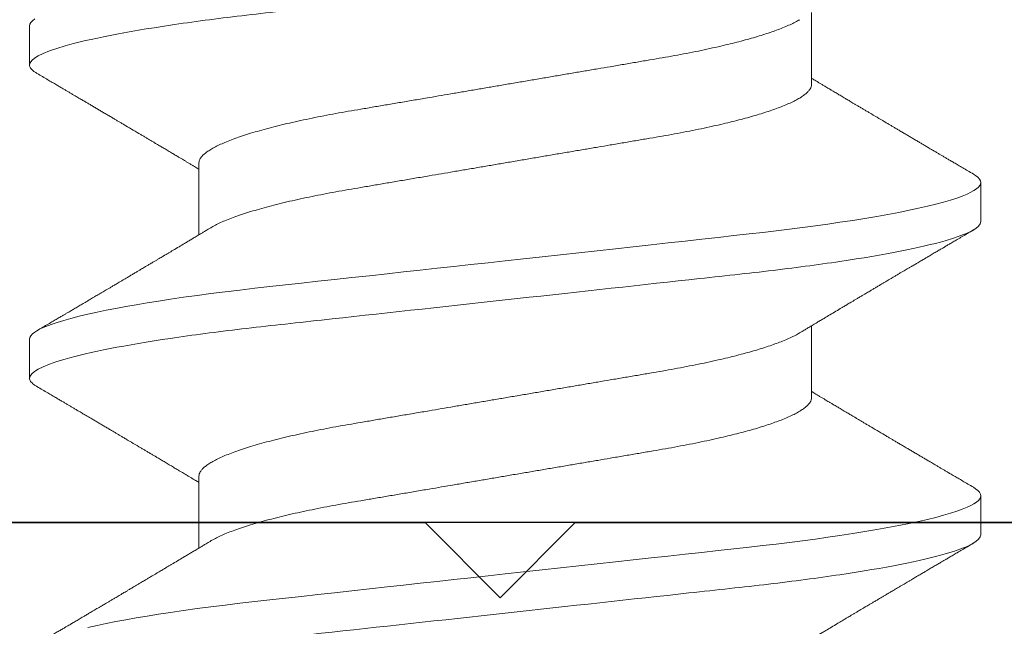
# Model space of a CAD drawing. Units: inches. Extents: x 0 to 25, y 0 to 32.5.
# Drawn here: x 20.4 to 20.6, y 13.7 to 13.8 of the extents above; entities that cross this region are included whole.
import ezdxf

# ---------------------------------------------------------------- set-up
doc = ezdxf.new("R2010")
doc.units = ezdxf.units.IN
doc.header["$MEASUREMENT"] = 0
doc.layers.add('WINTECH_DESIGN', color=3, linetype='Continuous', lineweight=25)
doc.styles.add('SIMPLEX', font='SIMPLEX')
doc.styles.add('WinTech', font='technic_.ttf')

# ---------------------------------------------------------------- blocks, each defined once
blk = doc.blocks.new('E783')
at = {"layer": 'WINTECH_DESIGN', "color": 7}
blk.add_lwpolyline([(0.105, -0.687), (0.565, -0.687), (0.58, -0.672), (0.595, -0.687), (0.9395, -0.687), (0.9545, -0.672), (0.9695, -0.687), (1.89, -0.687, -0.414214)], format="xyb", dxfattribs=at)
at = {"layer": 'WINTECH_DESIGN', "color": 6, "style": 'WinTech'}
blk.add_attdef('E783', (1.60227, -0.56861), '', height=0.062, dxfattribs=at)
blk = doc.blocks.new('4-BAR_TOPVIEW')
at = {"layer": 'WINTECH_DESIGN', "color": 0, "linetype": 'ByBlock'}
blk.add_lwpolyline([(0.625, 0.302), (0.75, 0.302), (0.75, -0.448), (0.625, -0.448)], close=True, dxfattribs=at)
blk = doc.blocks.new('SP003_SIDE')
at = {"layer": 'WINTECH_DESIGN', "color": 7, "linetype": 'ByBlock', "lineweight": 15}
for p, q in [((0.16795, 0.09499), (0.16014, 0.09499)), ((0.23044, 0.09499), (0.22263, 0.09499)), ((0.14061, 0.06116), (0.12625, 0.06116)), ((0.2031, 0.06116), (0.18874, 0.06116)), ((0.15623, -0.06116), (0.17059, -0.06116)), ((0.21872, -0.06116), (0.23308, -0.06116)), ((0.12889, -0.09499), (0.1367, -0.09499)), ((0.19138, -0.09499), (0.19919, -0.09499))]:
    blk.add_line(p, q, dxfattribs=at)
at = {"layer": 'WINTECH_DESIGN', "color": 7, "linetype": 'ByBlock', "lineweight": 15, "flags": 128}
for points in [[(0.12751, -0.09395), (0.12787, -0.09441), (0.12822, -0.09473), (0.12856, -0.09493), (0.12889, -0.09499), (0.12889, -0.09499)], [(0.15847, 0.0935), (0.15875, 0.09395), (0.15911, 0.09441), (0.15946, 0.09473), (0.1598, 0.09493), (0.16014, 0.09499), (0.16044, 0.09493), (0.16076, 0.09477), (0.16108, 0.09449), (0.16141, 0.0941), (0.16175, 0.0936), (0.1621, 0.09297), (0.16245, 0.09223), (0.16284, 0.09127), (0.16324, 0.09017), (0.16364, 0.08893), (0.16404, 0.08755), (0.16445, 0.08603), (0.16486, 0.08436), (0.16528, 0.08257), (0.16569, 0.08065), (0.1661, 0.0786), (0.16651, 0.07643), (0.16691, 0.07419), (0.16731, 0.07184), (0.1677, 0.0694), (0.16809, 0.06686), (0.16844, 0.06444), (0.16879, 0.06195), (0.16913, 0.0594), (0.16946, 0.05679), (0.16979, 0.05414), (0.17011, 0.05144), (0.17042, 0.04871), (0.17075, 0.04565), (0.1711, 0.04251), (0.17145, 0.03928), (0.17182, 0.03597), (0.17219, 0.03258), (0.17257, 0.02912), (0.17295, 0.02559), (0.17335, 0.022), (0.17375, 0.01837), (0.17415, 0.01469), (0.17455, 0.01105), (0.17495, 0.00738), (0.17536, 0.00369), (0.17576, 0), (0.17614, -0.00342), (0.17651, -0.00683), (0.17688, -0.01023), (0.17725, -0.01361), (0.17762, -0.01697), (0.17798, -0.02029), (0.17834, -0.02357), (0.17874, -0.02713), (0.17912, -0.03063), (0.1795, -0.03406), (0.17986, -0.03742), (0.18022, -0.0407), (0.18057, -0.04389), (0.18091, -0.04699), (0.18125, -0.05002), (0.1816, -0.05301), (0.18195, -0.05595), (0.18231, -0.05878), (0.18268, -0.06154), (0.18305, -0.06424), (0.18343, -0.06686), (0.18379, -0.06921), (0.18415, -0.07148), (0.18452, -0.07367), (0.18489, -0.07577), (0.18526, -0.07778), (0.18564, -0.07969), (0.18601, -0.0815), (0.18642, -0.08337), (0.18683, -0.0851), (0.18725, -0.08671), (0.18765, -0.08817), (0.18806, -0.08949), (0.18846, -0.09067), (0.18885, -0.09171), (0.18924, -0.0926), (0.18962, -0.09335), (0.19, -0.09395), (0.19036, -0.09441), (0.19071, -0.09473), (0.19105, -0.09493), (0.19138, -0.09499), (0.19138, -0.09499)], [(0.22096, 0.0935), (0.22124, 0.09395), (0.2216, 0.09441), (0.22196, 0.09473), (0.2223, 0.09493), (0.22263, 0.09499), (0.22294, 0.09493), (0.22325, 0.09477), (0.22358, 0.09449), (0.22391, 0.0941), (0.22424, 0.0936), (0.22459, 0.09297), (0.22494, 0.09223), (0.22533, 0.09127), (0.22573, 0.09017), (0.22613, 0.08893), (0.22654, 0.08755), (0.22695, 0.08603), (0.22736, 0.08436), (0.22777, 0.08257), (0.22818, 0.08065), (0.22859, 0.0786), (0.229, 0.07643), (0.2294, 0.07419), (0.2298, 0.07184), (0.23019, 0.0694), (0.23058, 0.06686), (0.23093, 0.06444), (0.23128, 0.06195), (0.23162, 0.0594), (0.23195, 0.05679), (0.23228, 0.05414), (0.2326, 0.05144), (0.23291, 0.04871), (0.23325, 0.04565), (0.23359, 0.04251), (0.23395, 0.03928), (0.23431, 0.03597), (0.23468, 0.03258), (0.23506, 0.02912), (0.23545, 0.02559), (0.23584, 0.022), (0.23624, 0.01837), (0.23664, 0.01469), (0.23704, 0.01105), (0.23744, 0.00738), (0.23785, 0.00369), (0.23825, 0), (0.23863, -0.00342), (0.239, -0.00683), (0.23937, -0.01023), (0.23975, -0.01361), (0.24011, -0.01697), (0.24048, -0.02029), (0.24084, -0.02357), (0.24123, -0.02713), (0.24161, -0.03063), (0.24199, -0.03406), (0.24236, -0.03742), (0.24272, -0.0407), (0.24307, -0.04389), (0.24341, -0.04699), (0.24374, -0.05002), (0.24409, -0.05301), (0.24445, -0.05595), (0.2448, -0.05878), (0.24517, -0.06154), (0.24555, -0.06424), (0.24593, -0.06686), (0.24628, -0.06921), (0.24665, -0.07148), (0.24701, -0.07367), (0.24738, -0.07577), (0.24775, -0.07778), (0.24813, -0.07969), (0.2485, -0.0815), (0.24892, -0.08337)]]:
    blk.add_lwpolyline(points, dxfattribs=at)
at = {"layer": 'WINTECH_DESIGN', "color": 7, "linetype": 'ByBlock', "lineweight": 15}
for points, knots in [([(0.10546, 0.09499), (0.10658, 0.09499), (0.1079, 0.09268), (0.11065, 0.08305), (0.11208, 0.07574), (0.11407, 0.06242), (0.1147, 0.0576), (0.11589, 0.04756), (0.11644, 0.04234), (0.11829, 0.02541), (0.11968, 0.01273), (0.12247, -0.01273), (0.12387, -0.02541), (0.12572, -0.04234), (0.12627, -0.04756), (0.12746, -0.0576), (0.12809, -0.06242), (0.13008, -0.07574), (0.13151, -0.08305), (0.13426, -0.09268), (0.13557, -0.09499), (0.1367, -0.09499)], [0, 0, 0, 0, 0.125, 0.125, 0.25, 0.25, 0.3125, 0.3125, 0.375, 0.375, 0.5, 0.5, 0.625, 0.625, 0.6875, 0.6875, 0.75, 0.75, 0.875, 0.875, 1, 1, 1, 1]), ([(0.16795, 0.09499), (0.16908, 0.09499), (0.17039, 0.09268), (0.17314, 0.08305), (0.17458, 0.07574), (0.17656, 0.06242), (0.17719, 0.0576), (0.17838, 0.04756), (0.17893, 0.04234), (0.18079, 0.02541), (0.18218, 0.01273), (0.18497, -0.01273), (0.18636, -0.02541), (0.18821, -0.04234), (0.18877, -0.04756), (0.18995, -0.0576), (0.19058, -0.06242), (0.19257, -0.07574), (0.194, -0.08305), (0.19675, -0.09268), (0.19807, -0.09499), (0.19919, -0.09499)], [0, 0, 0, 0, 0.125, 0.125, 0.25, 0.25, 0.3125, 0.3125, 0.375, 0.375, 0.5, 0.5, 0.625, 0.625, 0.6875, 0.6875, 0.75, 0.75, 0.875, 0.875, 1, 1, 1, 1]), ([(0.23044, 0.09499), (0.23157, 0.09499), (0.23288, 0.09268), (0.23564, 0.08305), (0.23707, 0.07574), (0.23905, 0.06242), (0.23969, 0.0576), (0.24087, 0.04756), (0.24142, 0.04234), (0.24328, 0.02541), (0.24467, 0.01273), (0.24746, -0.01273), (0.24885, -0.02541), (0.25071, -0.04234), (0.25126, -0.04756), (0.25244, -0.0576), (0.25308, -0.06242), (0.25506, -0.07574), (0.25649, -0.08305), (0.25925, -0.09268), (0.26056, -0.09499), (0.26169, -0.09499)], [0, 0, 0, 0, 0.125, 0.125, 0.25, 0.25, 0.3125, 0.3125, 0.375, 0.375, 0.5, 0.5, 0.625, 0.625, 0.6875, 0.6875, 0.75, 0.75, 0.875, 0.875, 1, 1, 1, 1]), ([(0.15847, 0.09351), (0.15825, 0.09313), (0.15783, 0.09242), (0.15723, 0.0914), (0.15669, 0.09048), (0.15621, 0.08966), (0.15579, 0.08894), (0.15542, 0.08831), (0.15508, 0.08774), (0.15477, 0.0872), (0.1545, 0.08675), (0.15429, 0.0864), (0.15413, 0.08612), (0.15396, 0.08583), (0.15377, 0.0855), (0.15353, 0.0851), (0.15323, 0.08458), (0.15288, 0.08399), (0.1525, 0.08335), (0.15213, 0.08272), (0.15175, 0.08207), (0.15135, 0.08139), (0.15095, 0.08072), (0.15055, 0.08005), (0.15014, 0.07935), (0.14975, 0.07868), (0.14937, 0.07805), (0.14904, 0.07749), (0.14872, 0.07695), (0.14839, 0.07638), (0.14786, 0.07548), (0.14714, 0.07427), (0.14643, 0.07307), (0.14591, 0.07219), (0.14557, 0.07163), (0.14523, 0.07104), (0.14489, 0.07047), (0.14457, 0.06994), (0.1443, 0.06947), (0.14405, 0.06905), (0.14382, 0.06867), (0.1436, 0.0683), (0.14337, 0.06791), (0.14312, 0.0675), (0.14287, 0.06708), (0.14263, 0.06667), (0.14239, 0.06627), (0.14217, 0.06589), (0.14196, 0.06554), (0.14178, 0.06524), (0.14162, 0.06498), (0.14147, 0.06472), (0.14129, 0.06442), (0.14105, 0.06402), (0.14077, 0.06356), (0.14047, 0.06305), (0.14016, 0.06254), (0.13989, 0.06207), (0.13965, 0.06168), (0.13948, 0.06139), (0.13938, 0.06122), (0.13934, 0.06116)], [0, 0, 0, 0, 0.034664, 0.066178, 0.094544, 0.119764, 0.14184, 0.16071, 0.178311, 0.194898, 0.210446, 0.219711, 0.227805, 0.235998, 0.24633, 0.258828, 0.272961, 0.294218, 0.313913, 0.332147, 0.352777, 0.373837, 0.394707, 0.415383, 0.436711, 0.45878, 0.478124, 0.495391, 0.510915, 0.528072, 0.547651, 0.594098, 0.640791, 0.65857, 0.675774, 0.693762, 0.712878, 0.72869, 0.743215, 0.75623, 0.767741, 0.778897, 0.790221, 0.803706, 0.817017, 0.82971, 0.841784, 0.85389, 0.86477, 0.874224, 0.882255, 0.889185, 0.89773, 0.910661, 0.925641, 0.941363, 0.957825, 0.972918, 0.984647, 0.994488, 1, 1, 1, 1]), ([(0.19016, 0.0588), (0.19006, 0.05898), (0.18987, 0.05928), (0.18963, 0.05969), (0.18943, 0.06002), (0.18925, 0.06031), (0.18905, 0.06066), (0.1888, 0.06106), (0.18854, 0.06151), (0.18823, 0.06203), (0.18787, 0.06262), (0.18746, 0.06332), (0.18696, 0.06416), (0.18636, 0.06516), (0.1858, 0.06609), (0.18538, 0.0668), (0.18511, 0.06725), (0.18487, 0.06765), (0.18468, 0.06797), (0.18452, 0.06825), (0.18434, 0.06854), (0.18412, 0.06891), (0.18386, 0.06936), (0.18357, 0.06984), (0.18324, 0.0704), (0.1829, 0.07097), (0.18257, 0.07153), (0.18229, 0.072), (0.18204, 0.07242), (0.18178, 0.07285), (0.18148, 0.07337), (0.18113, 0.07396), (0.18076, 0.07458), (0.18042, 0.07516), (0.18011, 0.07568), (0.17986, 0.0761), (0.17967, 0.07643), (0.17951, 0.0767), (0.17935, 0.07697), (0.17915, 0.07731), (0.17888, 0.07777), (0.17855, 0.07832), (0.17821, 0.07889), (0.17791, 0.07941), (0.17763, 0.07987), (0.17742, 0.08024), (0.17724, 0.08053), (0.17711, 0.08077), (0.17697, 0.081), (0.17682, 0.08125), (0.17664, 0.08156), (0.17641, 0.08195), (0.17608, 0.08251), (0.1757, 0.08316), (0.1753, 0.08384), (0.17497, 0.0844), (0.17469, 0.08487), (0.17444, 0.08529), (0.17421, 0.08569), (0.17399, 0.08607), (0.17378, 0.08642), (0.17356, 0.08678), (0.17334, 0.08717), (0.17308, 0.08761), (0.17277, 0.08813), (0.17241, 0.08875), (0.17198, 0.08948), (0.17148, 0.09032), (0.17092, 0.09128), (0.17029, 0.09236), (0.16985, 0.09311), (0.16962, 0.09351)], [0, 0, 0, 0, 0.014925, 0.026723, 0.035416, 0.043409, 0.052289, 0.065256, 0.078536, 0.090614, 0.110254, 0.130284, 0.15081, 0.182935, 0.217409, 0.230955, 0.244425, 0.256446, 0.265819, 0.272173, 0.280386, 0.291081, 0.30426, 0.319159, 0.333037, 0.352284, 0.3684, 0.381959, 0.392552, 0.404415, 0.419867, 0.437135, 0.45499, 0.47343, 0.487809, 0.499955, 0.509489, 0.516411, 0.523074, 0.532819, 0.545671, 0.563135, 0.580083, 0.595162, 0.608371, 0.619711, 0.626935, 0.633702, 0.640012, 0.646574, 0.655491, 0.666901, 0.680375, 0.703342, 0.72303, 0.739436, 0.75186, 0.763828, 0.77534, 0.786259, 0.796237, 0.80636, 0.817251, 0.829691, 0.84418, 0.861947, 0.882992, 0.907318, 0.934926, 0.96582, 1, 1, 1, 1]), ([(0.22096, 0.09351), (0.22074, 0.09313), (0.22032, 0.09242), (0.21972, 0.0914), (0.21918, 0.09048), (0.2187, 0.08966), (0.21828, 0.08894), (0.21791, 0.08831), (0.21757, 0.08774), (0.21726, 0.0872), (0.217, 0.08675), (0.21679, 0.0864), (0.21662, 0.08612), (0.21645, 0.08583), (0.21626, 0.0855), (0.21602, 0.0851), (0.21572, 0.08458), (0.21537, 0.08399), (0.21499, 0.08335), (0.21462, 0.08272), (0.21424, 0.08207), (0.21384, 0.08139), (0.21344, 0.08072), (0.21305, 0.08005), (0.21264, 0.07935), (0.21224, 0.07868), (0.21187, 0.07805), (0.21153, 0.07749), (0.21122, 0.07695), (0.21088, 0.07638), (0.21035, 0.07548), (0.20963, 0.07427), (0.20892, 0.07307), (0.2084, 0.07219), (0.20807, 0.07163), (0.20772, 0.07104), (0.20738, 0.07047), (0.20706, 0.06994), (0.20679, 0.06947), (0.20654, 0.06905), (0.20631, 0.06867), (0.20609, 0.0683), (0.20586, 0.06791), (0.20562, 0.0675), (0.20536, 0.06708), (0.20512, 0.06667), (0.20488, 0.06627), (0.20466, 0.06589), (0.20445, 0.06554), (0.20427, 0.06524), (0.20411, 0.06498), (0.20396, 0.06472), (0.20378, 0.06442), (0.20354, 0.06402), (0.20326, 0.06356), (0.20296, 0.06305), (0.20266, 0.06254), (0.20238, 0.06207), (0.20214, 0.06168), (0.20197, 0.06139), (0.20187, 0.06122), (0.20183, 0.06116)], [0, 0, 0, 0, 0.034664, 0.066178, 0.094544, 0.119764, 0.14184, 0.16071, 0.178311, 0.194898, 0.210446, 0.219711, 0.227805, 0.235998, 0.24633, 0.258827, 0.27296, 0.294217, 0.313913, 0.332146, 0.352777, 0.373837, 0.394706, 0.415383, 0.436711, 0.45878, 0.478124, 0.495391, 0.510915, 0.528071, 0.547651, 0.594097, 0.640791, 0.65857, 0.675774, 0.693762, 0.712878, 0.72869, 0.743215, 0.75623, 0.767741, 0.778897, 0.790221, 0.803706, 0.817017, 0.82971, 0.841784, 0.85389, 0.86477, 0.874224, 0.882255, 0.889185, 0.89773, 0.910661, 0.925641, 0.941363, 0.957825, 0.972918, 0.984647, 0.994488, 1, 1, 1, 1]), ([(0.25265, 0.0588), (0.25255, 0.05898), (0.25236, 0.05928), (0.25212, 0.05969), (0.25192, 0.06002), (0.25175, 0.06031), (0.25154, 0.06066), (0.2513, 0.06106), (0.25103, 0.06151), (0.25072, 0.06203), (0.25036, 0.06262), (0.24995, 0.06332), (0.24945, 0.06416), (0.24885, 0.06516), (0.2483, 0.06609), (0.24787, 0.0668), (0.24761, 0.06725), (0.24737, 0.06765), (0.24717, 0.06797), (0.24701, 0.06825), (0.24684, 0.06854), (0.24662, 0.06891), (0.24635, 0.06936), (0.24606, 0.06984), (0.24573, 0.0704), (0.24539, 0.07097), (0.24506, 0.07153), (0.24478, 0.072), (0.24454, 0.07242), (0.24428, 0.07285), (0.24397, 0.07337), (0.24362, 0.07396), (0.24326, 0.07458), (0.24291, 0.07516), (0.2426, 0.07568), (0.24236, 0.0761), (0.24216, 0.07643), (0.242, 0.0767), (0.24184, 0.07697), (0.24164, 0.07731), (0.24137, 0.07777), (0.24105, 0.07832), (0.24071, 0.07889), (0.2404, 0.07941), (0.24013, 0.07987), (0.23991, 0.08024), (0.23974, 0.08053), (0.2396, 0.08077), (0.23946, 0.081), (0.23932, 0.08125), (0.23913, 0.08156), (0.2389, 0.08195), (0.23857, 0.08251), (0.23819, 0.08316), (0.23779, 0.08384), (0.23746, 0.0844), (0.23718, 0.08487), (0.23694, 0.08529), (0.2367, 0.08569), (0.23648, 0.08607), (0.23627, 0.08642), (0.23606, 0.08678), (0.23583, 0.08717), (0.23557, 0.08761), (0.23527, 0.08813), (0.2349, 0.08875), (0.23447, 0.08948), (0.23398, 0.09032), (0.23341, 0.09128), (0.23278, 0.09236), (0.23234, 0.09311), (0.23211, 0.09351)], [0, 0, 0, 0, 0.014925, 0.026723, 0.035416, 0.043409, 0.052289, 0.065256, 0.078536, 0.090614, 0.110254, 0.130284, 0.15081, 0.182934, 0.217409, 0.230955, 0.244425, 0.256447, 0.265819, 0.272173, 0.280386, 0.291081, 0.30426, 0.319159, 0.333036, 0.352284, 0.368399, 0.381959, 0.392552, 0.404415, 0.419867, 0.437136, 0.45499, 0.47343, 0.487809, 0.499955, 0.509489, 0.516411, 0.523074, 0.532819, 0.545671, 0.563135, 0.580083, 0.595162, 0.608371, 0.619711, 0.626935, 0.633702, 0.640012, 0.646575, 0.655491, 0.666902, 0.680375, 0.703342, 0.72303, 0.739436, 0.751861, 0.763828, 0.77534, 0.786259, 0.796237, 0.806361, 0.817251, 0.829691, 0.84418, 0.861947, 0.882992, 0.907318, 0.934926, 0.96582, 1, 1, 1, 1]), ([(0.14061, 0.06116), (0.14075, 0.06115), (0.14104, 0.06112), (0.14149, 0.06091), (0.14195, 0.06056), (0.14243, 0.06006), (0.14292, 0.05941), (0.14341, 0.05862), (0.14391, 0.0577), (0.14441, 0.05663), (0.14491, 0.05546), (0.14538, 0.05421), (0.14584, 0.0529), (0.1463, 0.0515), (0.14676, 0.04999), (0.14722, 0.04838), (0.14767, 0.04669), (0.14812, 0.04492), (0.14858, 0.04298), (0.14905, 0.04088), (0.14953, 0.0386), (0.15, 0.03625), (0.15045, 0.03384), (0.15089, 0.0314), (0.15131, 0.0289), (0.15175, 0.02634), (0.1522, 0.0237), (0.15264, 0.02108), (0.15308, 0.01849), (0.15352, 0.01594), (0.15396, 0.01336), (0.1544, 0.01073), (0.15486, 0.00808), (0.15531, 0.0054), (0.15577, 0.0027), (0.15622, 0.00004), (0.15667, -0.00257), (0.1571, -0.00513), (0.15754, -0.00768), (0.15797, -0.01021), (0.1584, -0.01271), (0.15884, -0.01532), (0.1593, -0.01804), (0.15978, -0.02083), (0.16024, -0.02356), (0.1607, -0.02622), (0.16114, -0.02882), (0.16157, -0.03135), (0.16201, -0.03382), (0.16246, -0.03624), (0.16293, -0.03859), (0.16341, -0.04087), (0.1639, -0.04307), (0.16441, -0.04518), (0.16492, -0.04718), (0.16544, -0.04908), (0.16596, -0.05085), (0.16648, -0.05249), (0.167, -0.05399), (0.16751, -0.05535), (0.16802, -0.05657), (0.16853, -0.05765), (0.16892, -0.05839), (0.16913, -0.05872), (0.16917, -0.05879)], [0, 0, 0, 0, 0.016497, 0.033195, 0.050077, 0.067126, 0.084322, 0.101336, 0.118452, 0.135651, 0.15291, 0.168353, 0.183812, 0.199269, 0.21471, 0.230118, 0.245477, 0.260773, 0.27599, 0.293229, 0.310326, 0.327263, 0.344021, 0.360583, 0.37674, 0.393074, 0.409592, 0.426276, 0.441301, 0.456431, 0.471654, 0.486954, 0.502317, 0.517727, 0.533169, 0.548627, 0.563317, 0.577994, 0.592643, 0.607252, 0.621806, 0.636294, 0.653266, 0.670107, 0.6868, 0.703327, 0.720003, 0.736492, 0.753088, 0.769881, 0.786854, 0.803988, 0.821264, 0.838624, 0.856083, 0.873619, 0.891209, 0.908831, 0.926145, 0.943444, 0.960706, 0.977908, 0.995377, 1, 1, 1, 1]), ([(0.2031, 0.06116), (0.20324, 0.06115), (0.20353, 0.06112), (0.20398, 0.06091), (0.20445, 0.06056), (0.20492, 0.06006), (0.20541, 0.05941), (0.2059, 0.05862), (0.2064, 0.0577), (0.20691, 0.05663), (0.2074, 0.05546), (0.20788, 0.05421), (0.20834, 0.0529), (0.2088, 0.0515), (0.20926, 0.04999), (0.20971, 0.04838), (0.21016, 0.04669), (0.21061, 0.04492), (0.21107, 0.04298), (0.21154, 0.04088), (0.21202, 0.0386), (0.21249, 0.03625), (0.21294, 0.03384), (0.21338, 0.0314), (0.2138, 0.0289), (0.21424, 0.02634), (0.21469, 0.0237), (0.21513, 0.02108), (0.21558, 0.01849), (0.21601, 0.01594), (0.21645, 0.01336), (0.2169, 0.01073), (0.21735, 0.00808), (0.2178, 0.0054), (0.21826, 0.0027), (0.21872, 0.00004), (0.21916, -0.00257), (0.2196, -0.00513), (0.22003, -0.00768), (0.22046, -0.01021), (0.22089, -0.01271), (0.22133, -0.01532), (0.2218, -0.01804), (0.22227, -0.02083), (0.22274, -0.02356), (0.22319, -0.02622), (0.22363, -0.02882), (0.22406, -0.03135), (0.2245, -0.03382), (0.22495, -0.03624), (0.22542, -0.03859), (0.2259, -0.04087), (0.2264, -0.04307), (0.2269, -0.04518), (0.22741, -0.04718), (0.22793, -0.04908), (0.22845, -0.05085), (0.22897, -0.05249), (0.22949, -0.05399), (0.23, -0.05535), (0.23052, -0.05657), (0.23102, -0.05765), (0.23141, -0.05839), (0.23162, -0.05872), (0.23166, -0.05879)], [0, 0, 0, 0, 0.016497, 0.033195, 0.050077, 0.067126, 0.084322, 0.101336, 0.118452, 0.135651, 0.15291, 0.168353, 0.183812, 0.199269, 0.21471, 0.230118, 0.245477, 0.260773, 0.27599, 0.293229, 0.310326, 0.327263, 0.344021, 0.360583, 0.37674, 0.393074, 0.409592, 0.426276, 0.441301, 0.456431, 0.471654, 0.486954, 0.502317, 0.517727, 0.533169, 0.548627, 0.563318, 0.577994, 0.592643, 0.607252, 0.621806, 0.636294, 0.653266, 0.670107, 0.6868, 0.703327, 0.720003, 0.736492, 0.753088, 0.769881, 0.786854, 0.803988, 0.821264, 0.838624, 0.856083, 0.873619, 0.891209, 0.908831, 0.926145, 0.943444, 0.960706, 0.977908, 0.995377, 1, 1, 1, 1]), ([(0.12767, 0.05879), (0.12771, 0.05873), (0.12791, 0.05841), (0.12828, 0.05769), (0.12879, 0.05663), (0.12928, 0.05546), (0.12976, 0.05421), (0.13022, 0.0529), (0.13068, 0.0515), (0.13114, 0.04999), (0.1316, 0.04838), (0.13205, 0.04669), (0.13249, 0.04492), (0.13295, 0.04298), (0.13343, 0.04088), (0.13391, 0.0386), (0.13438, 0.03625), (0.13483, 0.03384), (0.13526, 0.0314), (0.13569, 0.0289), (0.13612, 0.02634), (0.13657, 0.0237), (0.13702, 0.02108), (0.13746, 0.01849), (0.13789, 0.01594), (0.13833, 0.01336), (0.13878, 0.01073), (0.13923, 0.00808), (0.13969, 0.0054), (0.14015, 0.0027), (0.1406, 0.00004), (0.14105, -0.00257), (0.14148, -0.00513), (0.14192, -0.00768), (0.14235, -0.01021), (0.14277, -0.01271), (0.14322, -0.01532), (0.14368, -0.01804), (0.14416, -0.02083), (0.14462, -0.02356), (0.14507, -0.02622), (0.14552, -0.02882), (0.14594, -0.03135), (0.14638, -0.03382), (0.14684, -0.03624), (0.14731, -0.03859), (0.14779, -0.04087), (0.14828, -0.04307), (0.14878, -0.04518), (0.1493, -0.04718), (0.14981, -0.04908), (0.15033, -0.05085), (0.15086, -0.05249), (0.15137, -0.05399), (0.15189, -0.05535), (0.1524, -0.05657), (0.15291, -0.05765), (0.15342, -0.0586), (0.15392, -0.0594), (0.15441, -0.06005), (0.15488, -0.06055), (0.15535, -0.06091), (0.1558, -0.06112), (0.15609, -0.06115), (0.15623, -0.06116)], [0, 0, 0, 0, 0.004087, 0.021203, 0.038402, 0.055661, 0.071104, 0.086563, 0.10202, 0.117461, 0.132868, 0.148228, 0.163524, 0.178741, 0.19598, 0.213077, 0.230014, 0.246771, 0.263333, 0.27949, 0.295824, 0.312342, 0.329027, 0.344051, 0.359182, 0.374404, 0.389704, 0.405067, 0.420477, 0.435919, 0.451377, 0.466067, 0.480744, 0.495393, 0.510001, 0.524556, 0.539044, 0.556015, 0.572857, 0.58955, 0.606077, 0.622752, 0.639241, 0.655837, 0.67263, 0.689603, 0.706737, 0.724013, 0.741373, 0.758832, 0.776368, 0.793958, 0.81158, 0.828894, 0.846193, 0.863455, 0.880657, 0.898126, 0.915489, 0.932724, 0.949812, 0.966732, 0.983467, 1, 1, 1, 1]), ([(0.19016, 0.05879), (0.1902, 0.05873), (0.1904, 0.05841), (0.19078, 0.05769), (0.19128, 0.05663), (0.19178, 0.05546), (0.19225, 0.05421), (0.19271, 0.0529), (0.19317, 0.0515), (0.19363, 0.04999), (0.19409, 0.04838), (0.19454, 0.04669), (0.19499, 0.04492), (0.19545, 0.04298), (0.19592, 0.04088), (0.1964, 0.0386), (0.19687, 0.03625), (0.19732, 0.03384), (0.19776, 0.0314), (0.19818, 0.0289), (0.19862, 0.02634), (0.19907, 0.0237), (0.19951, 0.02108), (0.19995, 0.01849), (0.20039, 0.01594), (0.20083, 0.01336), (0.20127, 0.01073), (0.20173, 0.00808), (0.20218, 0.0054), (0.20264, 0.0027), (0.20309, 0.00004), (0.20354, -0.00257), (0.20397, -0.00513), (0.20441, -0.00768), (0.20484, -0.01021), (0.20526, -0.01271), (0.20571, -0.01532), (0.20617, -0.01804), (0.20665, -0.02083), (0.20711, -0.02356), (0.20757, -0.02622), (0.20801, -0.02882), (0.20844, -0.03135), (0.20888, -0.03382), (0.20933, -0.03624), (0.2098, -0.03859), (0.21028, -0.04087), (0.21077, -0.04307), (0.21128, -0.04518), (0.21179, -0.04718), (0.2123, -0.04908), (0.21283, -0.05085), (0.21335, -0.05249), (0.21387, -0.05399), (0.21438, -0.05535), (0.21489, -0.05657), (0.2154, -0.05765), (0.21591, -0.0586), (0.21641, -0.0594), (0.2169, -0.06005), (0.21738, -0.06055), (0.21784, -0.06091), (0.21829, -0.06112), (0.21858, -0.06115), (0.21872, -0.06116)], [0, 0, 0, 0, 0.004086, 0.021202, 0.0384, 0.055659, 0.071103, 0.086561, 0.102019, 0.117459, 0.132867, 0.148227, 0.163523, 0.17874, 0.195979, 0.213076, 0.230012, 0.24677, 0.263332, 0.279489, 0.295823, 0.312341, 0.329026, 0.34405, 0.359181, 0.374403, 0.389703, 0.405066, 0.420476, 0.435918, 0.451376, 0.466067, 0.480743, 0.495392, 0.510001, 0.524555, 0.539043, 0.556014, 0.572856, 0.589549, 0.606076, 0.622752, 0.639241, 0.655837, 0.67263, 0.689602, 0.706737, 0.724013, 0.741372, 0.758831, 0.776368, 0.793958, 0.811579, 0.828894, 0.846193, 0.863454, 0.880656, 0.898126, 0.915489, 0.932724, 0.949812, 0.966732, 0.983467, 1, 1, 1, 1]), ([(0.16917, -0.0588), (0.16928, -0.05898), (0.16946, -0.05928), (0.16971, -0.05969), (0.1699, -0.06002), (0.17008, -0.06031), (0.17029, -0.06066), (0.17053, -0.06106), (0.17079, -0.06151), (0.1711, -0.06203), (0.17146, -0.06262), (0.17188, -0.06332), (0.17238, -0.06416), (0.17298, -0.06516), (0.17353, -0.06609), (0.17395, -0.0668), (0.17422, -0.06725), (0.17446, -0.06765), (0.17465, -0.06797), (0.17481, -0.06825), (0.17499, -0.06854), (0.17521, -0.06891), (0.17547, -0.06936), (0.17576, -0.06984), (0.17609, -0.0704), (0.17643, -0.07097), (0.17677, -0.07153), (0.17704, -0.072), (0.17729, -0.07242), (0.17755, -0.07285), (0.17785, -0.07337), (0.1782, -0.07396), (0.17857, -0.07458), (0.17891, -0.07516), (0.17922, -0.07568), (0.17947, -0.0761), (0.17966, -0.07643), (0.17982, -0.0767), (0.17998, -0.07697), (0.18018, -0.07731), (0.18046, -0.07777), (0.18078, -0.07832), (0.18112, -0.07889), (0.18143, -0.07941), (0.1817, -0.07987), (0.18191, -0.08024), (0.18209, -0.08053), (0.18223, -0.08077), (0.18236, -0.081), (0.18251, -0.08125), (0.18269, -0.08156), (0.18292, -0.08195), (0.18325, -0.08251), (0.18363, -0.08316), (0.18404, -0.08384), (0.18437, -0.0844), (0.18464, -0.08487), (0.18489, -0.08529), (0.18512, -0.08569), (0.18534, -0.08607), (0.18556, -0.08642), (0.18577, -0.08678), (0.186, -0.08717), (0.18625, -0.08761), (0.18656, -0.08813), (0.18692, -0.08875), (0.18735, -0.08948), (0.18785, -0.09032), (0.18841, -0.09128), (0.18904, -0.09236), (0.18948, -0.09311), (0.18972, -0.09351)], [0, 0, 0, 0, 0.014925, 0.026723, 0.035416, 0.04341, 0.052289, 0.065256, 0.078536, 0.090614, 0.110254, 0.130284, 0.15081, 0.182935, 0.217409, 0.230955, 0.244425, 0.256446, 0.265819, 0.272173, 0.280386, 0.291081, 0.30426, 0.319159, 0.333037, 0.352284, 0.3684, 0.381959, 0.392552, 0.404415, 0.419867, 0.437135, 0.45499, 0.47343, 0.487809, 0.499955, 0.509489, 0.516411, 0.523074, 0.532819, 0.545671, 0.563135, 0.580083, 0.595162, 0.608371, 0.619711, 0.626935, 0.633702, 0.640012, 0.646574, 0.655491, 0.666902, 0.680375, 0.703342, 0.72303, 0.739436, 0.75186, 0.763828, 0.77534, 0.786259, 0.796237, 0.80636, 0.817251, 0.829691, 0.84418, 0.861947, 0.882992, 0.907318, 0.934926, 0.96582, 1, 1, 1, 1]), ([(0.23166, -0.0588), (0.23177, -0.05898), (0.23195, -0.05928), (0.2322, -0.05969), (0.23239, -0.06002), (0.23257, -0.06031), (0.23278, -0.06066), (0.23302, -0.06106), (0.23328, -0.06151), (0.2336, -0.06203), (0.23395, -0.06262), (0.23437, -0.06332), (0.23487, -0.06416), (0.23547, -0.06516), (0.23602, -0.06609), (0.23644, -0.0668), (0.23671, -0.06725), (0.23695, -0.06765), (0.23714, -0.06797), (0.23731, -0.06825), (0.23748, -0.06854), (0.2377, -0.06891), (0.23797, -0.06936), (0.23825, -0.06984), (0.23858, -0.0704), (0.23892, -0.07097), (0.23926, -0.07153), (0.23953, -0.072), (0.23978, -0.07242), (0.24004, -0.07285), (0.24035, -0.07337), (0.24069, -0.07396), (0.24106, -0.07458), (0.24141, -0.07516), (0.24171, -0.07568), (0.24196, -0.0761), (0.24216, -0.07643), (0.24231, -0.0767), (0.24247, -0.07697), (0.24267, -0.07731), (0.24295, -0.07777), (0.24327, -0.07832), (0.24361, -0.07889), (0.24392, -0.07941), (0.24419, -0.07987), (0.24441, -0.08024), (0.24458, -0.08053), (0.24472, -0.08077), (0.24485, -0.081), (0.245, -0.08125), (0.24518, -0.08156), (0.24542, -0.08195), (0.24574, -0.08251), (0.24612, -0.08316), (0.24653, -0.08384), (0.24686, -0.0844), (0.24714, -0.08487), (0.24738, -0.08529), (0.24762, -0.08569), (0.24784, -0.08607), (0.24805, -0.08642), (0.24826, -0.08678), (0.24849, -0.08717), (0.24875, -0.08761), (0.24905, -0.08813), (0.24941, -0.08875), (0.24984, -0.08948), (0.25034, -0.09032), (0.2509, -0.09128), (0.25153, -0.09236), (0.25198, -0.09311), (0.25221, -0.09351)], [0, 0, 0, 0, 0.014925, 0.026723, 0.035415, 0.043409, 0.052289, 0.065256, 0.078536, 0.090614, 0.110254, 0.130284, 0.15081, 0.182934, 0.217409, 0.230955, 0.244425, 0.256447, 0.265819, 0.272173, 0.280386, 0.291081, 0.30426, 0.319159, 0.333036, 0.352284, 0.368399, 0.381959, 0.392552, 0.404415, 0.419867, 0.437136, 0.45499, 0.47343, 0.487809, 0.499955, 0.509489, 0.516411, 0.523074, 0.532819, 0.545671, 0.563135, 0.580083, 0.595162, 0.608371, 0.619711, 0.626935, 0.633702, 0.640012, 0.646574, 0.655491, 0.666902, 0.680375, 0.703342, 0.72303, 0.739436, 0.751861, 0.763828, 0.77534, 0.786259, 0.796237, 0.806361, 0.817251, 0.829691, 0.84418, 0.861947, 0.882992, 0.907318, 0.934926, 0.96582, 1, 1, 1, 1]), ([(0.13837, -0.09351), (0.13859, -0.09313), (0.13901, -0.09242), (0.13961, -0.0914), (0.14015, -0.09048), (0.14063, -0.08966), (0.14105, -0.08894), (0.14142, -0.08831), (0.14176, -0.08774), (0.14207, -0.0872), (0.14234, -0.08675), (0.14255, -0.0864), (0.14271, -0.08612), (0.14288, -0.08583), (0.14307, -0.0855), (0.14331, -0.0851), (0.14361, -0.08458), (0.14396, -0.08399), (0.14434, -0.08335), (0.14471, -0.08272), (0.14509, -0.08207), (0.14549, -0.08139), (0.14589, -0.08072), (0.14629, -0.08005), (0.1467, -0.07935), (0.14709, -0.07868), (0.14747, -0.07805), (0.1478, -0.07749), (0.14812, -0.07695), (0.14845, -0.07638), (0.14898, -0.07548), (0.1497, -0.07427), (0.15041, -0.07307), (0.15093, -0.07219), (0.15127, -0.07163), (0.15161, -0.07104), (0.15195, -0.07047), (0.15227, -0.06994), (0.15254, -0.06947), (0.15279, -0.06905), (0.15302, -0.06867), (0.15324, -0.0683), (0.15347, -0.06791), (0.15371, -0.0675), (0.15397, -0.06708), (0.15421, -0.06667), (0.15445, -0.06627), (0.15467, -0.06589), (0.15488, -0.06554), (0.15506, -0.06524), (0.15522, -0.06498), (0.15537, -0.06472), (0.15555, -0.06442), (0.15579, -0.06402), (0.15607, -0.06356), (0.15637, -0.06305), (0.15668, -0.06254), (0.15695, -0.06207), (0.15719, -0.06168), (0.15736, -0.06139), (0.15746, -0.06122), (0.1575, -0.06116)], [0, 0, 0, 0, 0.034664, 0.066178, 0.094544, 0.119764, 0.14184, 0.16071, 0.178311, 0.194898, 0.210446, 0.219711, 0.227805, 0.235997, 0.246327, 0.25882, 0.272948, 0.294201, 0.313898, 0.332139, 0.352775, 0.373837, 0.394706, 0.415383, 0.436711, 0.45878, 0.478124, 0.495391, 0.510915, 0.528072, 0.547651, 0.594098, 0.640791, 0.65857, 0.675774, 0.693762, 0.712878, 0.72869, 0.743215, 0.75623, 0.767741, 0.778897, 0.790221, 0.803705, 0.817017, 0.82971, 0.841784, 0.85389, 0.86477, 0.874224, 0.882255, 0.889185, 0.89773, 0.910661, 0.925641, 0.941363, 0.957825, 0.972918, 0.984647, 0.994488, 1, 1, 1, 1]), ([(0.20086, -0.09351), (0.20108, -0.09313), (0.2015, -0.09242), (0.2021, -0.0914), (0.20264, -0.09048), (0.20312, -0.08966), (0.20354, -0.08894), (0.20391, -0.08831), (0.20425, -0.08774), (0.20457, -0.0872), (0.20483, -0.08675), (0.20504, -0.0864), (0.2052, -0.08612), (0.20537, -0.08583), (0.20557, -0.0855), (0.2058, -0.0851), (0.20611, -0.08458), (0.20646, -0.08399), (0.20683, -0.08335), (0.20721, -0.08272), (0.20759, -0.08207), (0.20798, -0.08139), (0.20838, -0.08072), (0.20878, -0.08005), (0.20919, -0.07935), (0.20959, -0.07868), (0.20996, -0.07805), (0.21029, -0.07749), (0.21061, -0.07695), (0.21094, -0.07638), (0.21147, -0.07548), (0.21219, -0.07427), (0.2129, -0.07307), (0.21342, -0.07219), (0.21376, -0.07163), (0.21411, -0.07104), (0.21444, -0.07047), (0.21476, -0.06994), (0.21504, -0.06947), (0.21529, -0.06905), (0.21551, -0.06867), (0.21573, -0.0683), (0.21596, -0.06791), (0.21621, -0.0675), (0.21646, -0.06708), (0.2167, -0.06667), (0.21694, -0.06627), (0.21717, -0.06589), (0.21737, -0.06554), (0.21756, -0.06524), (0.21771, -0.06498), (0.21786, -0.06472), (0.21805, -0.06442), (0.21828, -0.06402), (0.21856, -0.06356), (0.21886, -0.06305), (0.21917, -0.06254), (0.21945, -0.06207), (0.21968, -0.06168), (0.21986, -0.06139), (0.21996, -0.06122), (0.21999, -0.06116)], [0, 0, 0, 0, 0.034664, 0.066178, 0.094544, 0.119764, 0.14184, 0.16071, 0.178311, 0.194898, 0.210446, 0.219711, 0.227805, 0.235998, 0.246327, 0.258821, 0.272948, 0.294201, 0.313899, 0.332139, 0.352775, 0.373837, 0.394707, 0.415383, 0.436711, 0.45878, 0.478124, 0.495391, 0.510915, 0.528072, 0.547651, 0.594098, 0.640791, 0.65857, 0.675774, 0.693762, 0.712878, 0.72869, 0.743215, 0.75623, 0.767741, 0.778897, 0.790221, 0.803706, 0.817017, 0.82971, 0.841784, 0.85389, 0.86477, 0.874224, 0.882255, 0.889185, 0.89773, 0.910661, 0.925641, 0.941363, 0.957825, 0.972918, 0.984647, 0.994489, 1, 1, 1, 1]), ([(0.1367, -0.09499), (0.1368, -0.09498), (0.13701, -0.09496), (0.13733, -0.09479), (0.13765, -0.09451), (0.13798, -0.09411), (0.13822, -0.09377), (0.13835, -0.09353), (0.13837, -0.0935)], [0, 0, 0, 0, 0.190884, 0.383424, 0.577527, 0.773095, 0.970024, 1, 1, 1, 1]), ([(0.19919, -0.09499), (0.1993, -0.09498), (0.1995, -0.09496), (0.19982, -0.09479), (0.20014, -0.09451), (0.20047, -0.09411), (0.20071, -0.09377), (0.20084, -0.09353), (0.20086, -0.0935)], [0, 0, 0, 0, 0.190884, 0.383424, 0.577527, 0.773095, 0.970024, 1, 1, 1, 1])]:
    blk.add_open_spline(points, degree=3, knots=knots, dxfattribs=at)
at = {"layer": 'WINTECH_DESIGN', "color": 6, "style": 'SIMPLEX'}
blk.add_attdef('SP003', (-0.15945, -0.16062), '', height=0.07, rotation=90, dxfattribs=at)
blk = doc.blocks.new('4BARWITHSCREWS')
at = {"layer": 'WINTECH_DESIGN', "color": 3}
blk.add_blockref('4-BAR_TOPVIEW', (0, 0), dxfattribs=at)
at = {"layer": 'WINTECH_DESIGN', "color": 7}
blk.add_blockref('SP003_SIDE', (0.522, -0.073), dxfattribs=at)
blk = doc.blocks.new('ZVENT_COLLHEAD')
at = {"layer": 'WINTECH_DESIGN', "color": 0, "rotation": 270}
blk.add_blockref('4BARWITHSCREWS', (0.5275, -0.5), dxfattribs=at)
at = {"layer": 'WINTECH_DESIGN', "xscale": -1, "rotation": 180}
blk.add_blockref('E783', (-0.501, -1.937), dxfattribs=at)

msp = doc.modelspace()

# ---------------------------------------------------------------- block references
at = {"layer": 'WINTECH_DESIGN'}
msp.add_blockref('ZVENT_COLLHEAD', (20.06328, 14.93847), dxfattribs=at)

doc.saveas('drawing.dxf')
